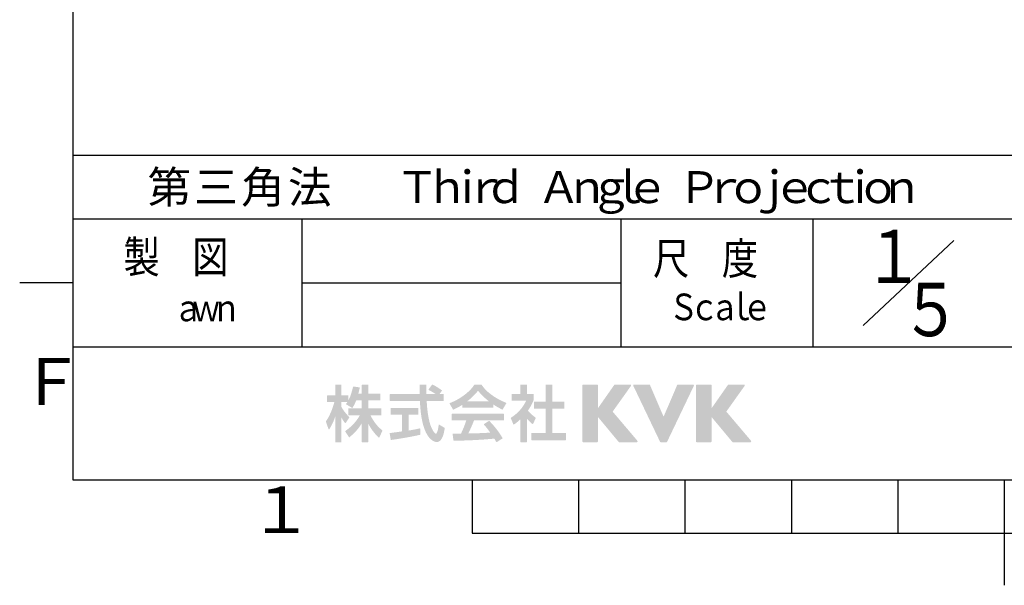
# Model space of a CAD drawing. Extents: x -562 to 487, y -742 to 742.
# Drawn here: x -462 to 0, y -742 to -476 of the extents above; entities that cross this region are included whole.
import ezdxf

# ---------------------------------------------------------------- set-up
doc = ezdxf.new("R2010")
doc.units = 0
doc.header["$LTSCALE"] = 25
doc.linetypes.add('CONTINUOUS-S', pattern=[0])
doc.layers.get('0').update_dxf_attribs({"linetype": 'CONTINUOUS'})
doc.layers.get('DEFPOINTS').update_dxf_attribs({"linetype": 'CONTINUOUS'})
doc.layers.add('BALN', color=7, linetype='CONTINUOUS')
doc.styles.add('BIGFONT', font='ROMANS.shx', dxfattribs={"width": 0.833, "bigfont": 'bigfont.shx'})

# ---------------------------------------------------------------- blocks, each defined once
blk = doc.blocks.new('S36')
at = {"layer": 'BALN', "color": 4, "linetype": 'CONTINUOUS-S'}
blk.add_line((66.25, 50), (23.75, 10), dxfattribs=at)
at = {"layer": 'BALN', "style": 'BIGFONT', "width": 0.833}
for s, p in [('１', (23.75, 30)), ('５', (41.25, 5))]:
    blk.add_text(s, height=25, dxfattribs=at).set_placement(p)
blk = doc.blocks.new('株式会社ＫＶＫ')
h = blk.add_hatch(color=256)
h.dxf.hatch_style = 2
edge = h.paths.add_edge_path()
edge.add_spline(control_points=[(19.906, -2.712), (19.847, -2.712), (18.284, -2.712), (18.26, -2.712), (18.237, -2.712), (18.216, -2.701), (18.201, -2.684), (18.186, -2.667), (16.389, -0.506), (16.253, -0.345), (16.253, -1.514), (16.253, -2.618), (16.253, -2.633), (16.253, -2.676), (16.218, -2.712), (16.175, -2.712), (16.138, -2.712), (14.897, -2.712), (14.862, -2.712), (14.819, -2.712), (14.784, -2.676), (14.784, -2.633), (14.784, -2.591), (14.784, 2.591), (14.784, 2.634), (14.784, 2.676), (14.819, 2.712), (14.862, 2.712), (14.897, 2.712), (16.138, 2.712), (16.175, 2.712), (16.218, 2.712), (16.253, 2.676), (16.253, 2.634), (16.253, 2.622), (16.253, 1.615), (16.253, 0.485), (16.373, 0.657), (17.773, 2.658), (17.787, 2.678), (17.802, 2.699), (17.825, 2.712), (17.851, 2.712), (17.877, 2.712), (19.23, 2.712), (19.295, 2.712), (19.36, 2.712), (19.394, 2.639), (19.36, 2.589), (19.325, 2.539), (17.632, 0.167), (17.632, 0.167), (17.632, 0.167), (19.909, -2.516), (19.961, -2.578), (20.012, -2.64), (19.967, -2.712), (19.906, -2.712)], knot_values=[0, 0, 0, 0, 1, 1, 1, 2, 2, 2, 3, 3, 3, 4, 4, 4, 5, 5, 5, 6, 6, 6, 7, 7, 7, 8, 8, 8, 9, 9, 9, 10, 10, 10, 11, 11, 11, 12, 12, 12, 13, 13, 13, 14, 14, 14, 15, 15, 15, 16, 16, 16, 17, 17, 17, 18, 18, 18, 19, 19, 19, 19], degree=3, periodic=0)
edge = h.paths.add_edge_path()
edge.add_spline(control_points=[(14.518, 2.712), (14.45, 2.712), (13.119, 2.712), (13.089, 2.712), (13.059, 2.712), (13.029, 2.693), (13.018, 2.665), (13.007, 2.64), (11.988, 0.249), (11.741, -0.305), (11.493, 0.249), (10.475, 2.64), (10.464, 2.665), (10.452, 2.693), (10.423, 2.712), (10.392, 2.712), (10.362, 2.712), (9.031, 2.712), (8.964, 2.712), (8.899, 2.712), (8.873, 2.642), (8.893, 2.6), (8.913, 2.558), (11.394, -2.638), (11.409, -2.667), (11.424, -2.696), (11.449, -2.712), (11.479, -2.712), (11.509, -2.712), (11.973, -2.712), (12.002, -2.712), (12.032, -2.712), (12.058, -2.696), (12.072, -2.667), (12.087, -2.638), (14.568, 2.558), (14.588, 2.6), (14.608, 2.642), (14.582, 2.712), (14.518, 2.712)], knot_values=[0, 0, 0, 0, 1, 1, 1, 2, 2, 2, 3, 3, 3, 4, 4, 4, 5, 5, 5, 6, 6, 6, 7, 7, 7, 8, 8, 8, 9, 9, 9, 10, 10, 10, 11, 11, 11, 12, 12, 12, 13, 13, 13, 13], degree=3, periodic=0)
edge = h.paths.add_edge_path()
edge.add_spline(control_points=[(9.284, -2.578), (9.232, -2.516), (6.955, 0.167), (6.955, 0.167), (6.955, 0.167), (8.647, 2.539), (8.682, 2.589), (8.717, 2.639), (8.683, 2.712), (8.618, 2.712), (8.553, 2.712), (7.199, 2.712), (7.174, 2.712), (7.148, 2.712), (7.124, 2.699), (7.11, 2.678), (7.096, 2.658), (5.696, 0.657), (5.576, 0.485), (5.576, 1.615), (5.576, 2.622), (5.576, 2.634), (5.576, 2.676), (5.541, 2.712), (5.498, 2.712), (5.461, 2.712), (4.219, 2.712), (4.185, 2.712), (4.143, 2.712), (4.107, 2.676), (4.107, 2.634), (4.107, 2.591), (4.107, -2.591), (4.107, -2.633), (4.107, -2.676), (4.143, -2.712), (4.185, -2.712), (4.219, -2.712), (5.461, -2.712), (5.498, -2.712), (5.541, -2.712), (5.576, -2.676), (5.576, -2.633), (5.576, -2.618), (5.576, -1.514), (5.576, -0.345), (5.712, -0.506), (7.509, -2.667), (7.523, -2.684), (7.538, -2.701), (7.56, -2.712), (7.583, -2.712), (7.607, -2.712), (9.17, -2.712), (9.228, -2.712), (9.289, -2.712), (9.335, -2.64), (9.284, -2.578)], knot_values=[0, 0, 0, 0, 1, 1, 1, 2, 2, 2, 3, 3, 3, 4, 4, 4, 5, 5, 5, 6, 6, 6, 7, 7, 7, 8, 8, 8, 9, 9, 9, 10, 10, 10, 11, 11, 11, 12, 12, 12, 13, 13, 13, 14, 14, 14, 15, 15, 15, 16, 16, 16, 17, 17, 17, 18, 18, 18, 19, 19, 19, 19], degree=3, periodic=0)
edge = h.paths.add_edge_path()
edge.add_spline(control_points=[(-16.041, -2.711), (-16.041, -2.711), (-16.573, -2.711), (-16.573, -2.711), (-16.593, -2.711), (-16.61, -2.695), (-16.61, -2.675), (-16.61, -2.675), (-16.61, -0.93), (-16.61, -0.93), (-16.927, -1.448), (-17.269, -1.833), (-17.764, -2.234), (-17.772, -2.24), (-17.782, -2.243), (-17.792, -2.242), (-17.802, -2.24), (-17.812, -2.234), (-17.817, -2.226), (-17.817, -2.226), (-18.167, -1.706), (-18.167, -1.706), (-18.178, -1.689), (-18.174, -1.667), (-18.157, -1.655), (-17.776, -1.386), (-17.223, -0.941), (-16.786, -0.172), (-16.786, -0.172), (-17.852, -0.172), (-17.852, -0.172), (-17.872, -0.172), (-17.889, -0.156), (-17.889, -0.136), (-17.889, -0.136), (-17.889, 0.43), (-17.889, 0.43), (-17.889, 0.45), (-17.872, 0.467), (-17.852, 0.467), (-17.852, 0.467), (-16.61, 0.467), (-16.61, 0.467), (-16.61, 0.467), (-16.61, 1.224), (-16.61, 1.224), (-16.61, 1.224), (-17.133, 1.224), (-17.133, 1.224), (-17.261, 0.883), (-17.422, 0.622), (-17.482, 0.529), (-17.493, 0.512), (-17.515, 0.507), (-17.532, 0.517), (-17.532, 0.517), (-18.069, 0.845), (-18.069, 0.845), (-18.078, 0.851), (-18.084, 0.859), (-18.086, 0.87), (-18.088, 0.88), (-18.086, 0.891), (-18.079, 0.899), (-18.044, 0.946), (-18.004, 0.999), (-17.967, 1.055), (-17.967, 1.055), (-18.518, 1.055), (-18.518, 1.055), (-18.518, 1.055), (-18.518, 0.592), (-18.518, 0.592), (-18.342, 0.262), (-18.052, -0.068), (-17.792, -0.348), (-17.781, -0.361), (-17.779, -0.379), (-17.788, -0.393), (-17.788, -0.393), (-18.127, -0.903), (-18.127, -0.903), (-18.133, -0.912), (-18.144, -0.918), (-18.156, -0.919), (-18.167, -0.919), (-18.179, -0.914), (-18.186, -0.905), (-18.323, -0.737), (-18.415, -0.591), (-18.518, -0.398), (-18.518, -0.398), (-18.518, -2.675), (-18.518, -2.675), (-18.518, -2.695), (-18.535, -2.711), (-18.555, -2.711), (-18.555, -2.711), (-19.065, -2.711), (-19.065, -2.711), (-19.086, -2.711), (-19.102, -2.695), (-19.102, -2.675), (-19.102, -2.675), (-19.102, -0.294), (-19.102, -0.294), (-19.243, -0.722), (-19.436, -1.134), (-19.668, -1.496), (-19.676, -1.507), (-19.69, -1.514), (-19.704, -1.512), (-19.718, -1.511), (-19.73, -1.501), (-19.734, -1.488), (-19.734, -1.488), (-19.981, -0.775), (-19.981, -0.775), (-19.985, -0.764), (-19.983, -0.752), (-19.976, -0.742), (-19.644, -0.268), (-19.379, 0.363), (-19.189, 1.055), (-19.189, 1.055), (-19.839, 1.055), (-19.839, 1.055), (-19.859, 1.055), (-19.876, 1.071), (-19.876, 1.092), (-19.876, 1.092), (-19.876, 1.651), (-19.876, 1.651), (-19.876, 1.672), (-19.859, 1.688), (-19.839, 1.688), (-19.839, 1.688), (-19.102, 1.688), (-19.102, 1.688), (-19.102, 1.688), (-19.102, 2.675), (-19.102, 2.675), (-19.102, 2.695), (-19.086, 2.711), (-19.065, 2.711), (-19.065, 2.711), (-18.555, 2.711), (-18.555, 2.711), (-18.535, 2.711), (-18.518, 2.695), (-18.518, 2.675), (-18.518, 2.675), (-18.518, 1.688), (-18.518, 1.688), (-18.518, 1.688), (-17.9, 1.688), (-17.9, 1.688), (-17.879, 1.688), (-17.863, 1.672), (-17.863, 1.651), (-17.863, 1.651), (-17.863, 1.236), (-17.863, 1.236), (-17.651, 1.629), (-17.54, 2.057), (-17.436, 2.497), (-17.431, 2.515), (-17.414, 2.527), (-17.395, 2.524), (-17.395, 2.524), (-16.836, 2.44), (-16.836, 2.44), (-16.826, 2.438), (-16.817, 2.433), (-16.811, 2.425), (-16.805, 2.416), (-16.803, 2.406), (-16.805, 2.396), (-16.829, 2.278), (-16.868, 2.098), (-16.937, 1.858), (-16.937, 1.858), (-16.61, 1.858), (-16.61, 1.858), (-16.61, 1.858), (-16.61, 2.675), (-16.61, 2.675), (-16.61, 2.695), (-16.593, 2.711), (-16.573, 2.711), (-16.573, 2.711), (-16.041, 2.711), (-16.041, 2.711), (-16.021, 2.711), (-16.004, 2.695), (-16.004, 2.675), (-16.004, 2.675), (-16.004, 1.858), (-16.004, 1.858), (-16.004, 1.858), (-14.907, 1.858), (-14.907, 1.858), (-14.887, 1.858), (-14.871, 1.841), (-14.871, 1.821), (-14.871, 1.821), (-14.871, 1.261), (-14.871, 1.261), (-14.871, 1.241), (-14.887, 1.224), (-14.907, 1.224), (-14.907, 1.224), (-16.004, 1.224), (-16.004, 1.224), (-16.004, 1.224), (-16.004, 0.467), (-16.004, 0.467), (-16.004, 0.467), (-14.8, 0.467), (-14.8, 0.467), (-14.78, 0.467), (-14.763, 0.45), (-14.763, 0.43), (-14.763, 0.43), (-14.763, -0.136), (-14.763, -0.136), (-14.763, -0.156), (-14.78, -0.172), (-14.8, -0.172), (-14.8, -0.172), (-15.808, -0.172), (-15.808, -0.172), (-15.429, -0.89), (-15.143, -1.207), (-14.69, -1.595), (-14.678, -1.606), (-14.674, -1.623), (-14.68, -1.638), (-14.68, -1.638), (-14.96, -2.26), (-14.96, -2.26), (-14.965, -2.271), (-14.975, -2.279), (-14.986, -2.281), (-14.998, -2.283), (-15.01, -2.28), (-15.019, -2.271), (-15.019, -2.271), (-15.029, -2.262), (-15.029, -2.262), (-15.226, -2.072), (-15.668, -1.643), (-16.004, -0.949), (-16.004, -0.949), (-16.004, -2.675), (-16.004, -2.675), (-16.004, -2.695), (-16.021, -2.711), (-16.041, -2.711)], knot_values=[0, 0, 0, 0, 1, 1, 1, 2, 2, 2, 3, 3, 3, 4, 4, 4, 5, 5, 5, 6, 6, 6, 7, 7, 7, 8, 8, 8, 9, 9, 9, 10, 10, 10, 11, 11, 11, 12, 12, 12, 13, 13, 13, 14, 14, 14, 15, 15, 15, 16, 16, 16, 17, 17, 17, 18, 18, 18, 19, 19, 19, 20, 20, 20, 21, 21, 21, 22, 22, 22, 23, 23, 23, 24, 24, 24, 25, 25, 25, 26, 26, 26, 27, 27, 27, 28, 28, 28, 29, 29, 29, 30, 30, 30, 31, 31, 31, 32, 32, 32, 33, 33, 33, 34, 34, 34, 35, 35, 35, 36, 36, 36, 37, 37, 37, 38, 38, 38, 39, 39, 39, 40, 40, 40, 41, 41, 41, 42, 42, 42, 43, 43, 43, 44, 44, 44, 45, 45, 45, 46, 46, 46, 47, 47, 47, 48, 48, 48, 49, 49, 49, 50, 50, 50, 51, 51, 51, 52, 52, 52, 53, 53, 53, 54, 54, 54, 55, 55, 55, 56, 56, 56, 57, 57, 57, 58, 58, 58, 59, 59, 59, 60, 60, 60, 61, 61, 61, 62, 62, 62, 63, 63, 63, 64, 64, 64, 65, 65, 65, 66, 66, 66, 67, 67, 67, 68, 68, 68, 69, 69, 69, 70, 70, 70, 71, 71, 71, 72, 72, 72, 73, 73, 73, 74, 74, 74, 75, 75, 75, 76, 76, 76, 77, 77, 77, 78, 78, 78, 79, 79, 79, 80, 80, 80, 81, 81, 81, 82, 82, 82, 83, 83, 83, 84, 84, 84, 85, 85, 85, 86, 86, 86, 86], degree=3, periodic=0)
edge = h.paths.add_edge_path()
edge.add_spline(control_points=[(-8.834, -1.359), (-8.834, -1.359), (-9.328, -1.065), (-9.328, -1.065), (-9.339, -1.059), (-9.352, -1.059), (-9.363, -1.064), (-9.375, -1.069), (-9.382, -1.08), (-9.384, -1.092), (-9.477, -1.85), (-9.61, -1.908), (-9.648, -1.908), (-9.704, -1.908), (-9.859, -1.845), (-10.1, -1.262), (-10.103, -1.253), (-10.106, -1.246), (-10.108, -1.242), (-10.19, -1.031), (-10.437, -0.361), (-10.517, 1.174), (-10.517, 1.174), (-8.944, 1.174), (-8.944, 1.174), (-8.924, 1.174), (-8.907, 1.19), (-8.907, 1.21), (-8.907, 1.21), (-8.907, 1.776), (-8.907, 1.776), (-8.907, 1.796), (-8.924, 1.813), (-8.944, 1.813), (-8.944, 1.813), (-9.313, 1.813), (-9.313, 1.813), (-9.313, 1.813), (-9.089, 2.116), (-9.089, 2.116), (-9.077, 2.132), (-9.08, 2.155), (-9.096, 2.167), (-9.344, 2.357), (-9.678, 2.565), (-9.967, 2.708), (-9.983, 2.716), (-10.002, 2.711), (-10.013, 2.697), (-10.013, 2.697), (-10.335, 2.256), (-10.335, 2.256), (-10.341, 2.247), (-10.344, 2.236), (-10.341, 2.226), (-10.339, 2.215), (-10.332, 2.206), (-10.322, 2.201), (-10.057, 2.062), (-9.867, 1.947), (-9.682, 1.813), (-9.682, 1.813), (-10.542, 1.813), (-10.542, 1.813), (-10.548, 1.974), (-10.547, 2.177), (-10.547, 2.409), (-10.546, 2.495), (-10.546, 2.584), (-10.546, 2.675), (-10.546, 2.695), (-10.562, 2.712), (-10.583, 2.712), (-10.583, 2.712), (-11.152, 2.712), (-11.152, 2.712), (-11.162, 2.712), (-11.172, 2.708), (-11.179, 2.7), (-11.186, 2.693), (-11.189, 2.683), (-11.189, 2.673), (-11.184, 2.544), (-11.17, 1.994), (-11.168, 1.813), (-11.168, 1.813), (-13.951, 1.813), (-13.951, 1.813), (-13.971, 1.813), (-13.988, 1.796), (-13.988, 1.776), (-13.988, 1.776), (-13.988, 1.21), (-13.988, 1.21), (-13.988, 1.19), (-13.971, 1.174), (-13.951, 1.174), (-13.951, 1.174), (-11.15, 1.174), (-11.15, 1.174), (-11.119, 0.39), (-11.034, -0.325), (-10.898, -0.884), (-10.782, -1.361), (-10.628, -1.753), (-10.439, -2.052), (-10.063, -2.648), (-9.669, -2.695), (-9.557, -2.695), (-9.331, -2.695), (-9.15, -2.529), (-9.017, -2.201), (-8.909, -1.934), (-8.853, -1.611), (-8.817, -1.397), (-8.814, -1.382), (-8.821, -1.367), (-8.834, -1.359)], knot_values=[0, 0, 0, 0, 1, 1, 1, 2, 2, 2, 3, 3, 3, 4, 4, 4, 5, 5, 5, 6, 6, 6, 7, 7, 7, 8, 8, 8, 9, 9, 9, 10, 10, 10, 11, 11, 11, 12, 12, 12, 13, 13, 13, 14, 14, 14, 15, 15, 15, 16, 16, 16, 17, 17, 17, 18, 18, 18, 19, 19, 19, 20, 20, 20, 21, 21, 21, 22, 22, 22, 23, 23, 23, 24, 24, 24, 25, 25, 25, 26, 26, 26, 27, 27, 27, 28, 28, 28, 29, 29, 29, 30, 30, 30, 31, 31, 31, 32, 32, 32, 33, 33, 33, 34, 34, 34, 35, 35, 35, 36, 36, 36, 37, 37, 37, 38, 38, 38, 39, 39, 39, 39], degree=3, periodic=0)
edge = h.paths.add_edge_path()
edge.add_spline(control_points=[(-13.86, -2.496), (-13.878, -2.496), (-13.893, -2.483), (-13.896, -2.465), (-13.896, -2.465), (-13.988, -1.889), (-13.988, -1.889), (-13.989, -1.879), (-13.987, -1.869), (-13.981, -1.861), (-13.975, -1.853), (-13.966, -1.848), (-13.956, -1.846), (-13.789, -1.824), (-13.473, -1.782), (-13.22, -1.748), (-13.061, -1.727), (-12.92, -1.708), (-12.849, -1.698), (-12.849, -1.698), (-12.849, -0.127), (-12.849, -0.127), (-12.849, -0.127), (-13.86, -0.127), (-13.86, -0.127), (-13.88, -0.127), (-13.897, -0.111), (-13.897, -0.091), (-13.897, -0.091), (-13.897, 0.469), (-13.897, 0.469), (-13.897, 0.49), (-13.88, 0.506), (-13.86, 0.506), (-13.86, 0.506), (-11.323, 0.506), (-11.323, 0.506), (-11.303, 0.506), (-11.287, 0.49), (-11.287, 0.469), (-11.287, 0.469), (-11.287, -0.091), (-11.287, -0.091), (-11.287, -0.111), (-11.303, -0.127), (-11.323, -0.127), (-11.323, -0.127), (-12.222, -0.127), (-12.222, -0.127), (-12.222, -0.127), (-12.222, -1.614), (-12.222, -1.614), (-11.663, -1.526), (-11.4, -1.463), (-11.165, -1.412), (-11.154, -1.409), (-11.143, -1.412), (-11.134, -1.419), (-11.125, -1.426), (-11.12, -1.436), (-11.12, -1.447), (-11.12, -1.447), (-11.12, -1.979), (-11.12, -1.979), (-11.12, -1.996), (-11.132, -2.011), (-11.149, -2.015), (-12.045, -2.223), (-13.252, -2.416), (-13.855, -2.496), (-13.857, -2.496), (-13.858, -2.496), (-13.86, -2.496)], knot_values=[0, 0, 0, 0, 1, 1, 1, 2, 2, 2, 3, 3, 3, 4, 4, 4, 5, 5, 5, 6, 6, 6, 7, 7, 7, 8, 8, 8, 9, 9, 9, 10, 10, 10, 11, 11, 11, 12, 12, 12, 13, 13, 13, 14, 14, 14, 15, 15, 15, 16, 16, 16, 17, 17, 17, 18, 18, 18, 19, 19, 19, 20, 20, 20, 21, 21, 21, 22, 22, 22, 23, 23, 23, 24, 24, 24, 24], degree=3, periodic=0)
edge = h.paths.add_edge_path()
edge.add_spline(control_points=[(-3.947, -2.706), (-3.95, -2.706), (-3.954, -2.705), (-3.956, -2.704), (-3.967, -2.702), (-3.975, -2.695), (-3.98, -2.686), (-3.98, -2.686), (-3.98, -2.686), (-3.98, -2.686), (-4.042, -2.567), (-4.053, -2.545), (-4.166, -2.369), (-5.151, -2.474), (-6.428, -2.543), (-7.96, -2.576), (-7.979, -2.576), (-7.995, -2.562), (-7.998, -2.544), (-7.998, -2.544), (-8.078, -1.956), (-8.078, -1.956), (-8.08, -1.945), (-8.077, -1.935), (-8.069, -1.927), (-8.062, -1.919), (-8.052, -1.914), (-8.042, -1.914), (-7.587, -1.914), (-7.385, -1.912), (-7.297, -1.909), (-7.152, -1.618), (-6.914, -1.065), (-6.801, -0.664), (-6.801, -0.664), (-8.133, -0.664), (-8.133, -0.664), (-8.153, -0.664), (-8.17, -0.648), (-8.17, -0.627), (-8.17, -0.627), (-8.17, -0.079), (-8.17, -0.079), (-8.17, -0.059), (-8.153, -0.042), (-8.133, -0.042), (-8.133, -0.042), (-3.293, -0.042), (-3.293, -0.042), (-3.272, -0.042), (-3.256, -0.059), (-3.256, -0.079), (-3.256, -0.079), (-3.256, -0.627), (-3.256, -0.627), (-3.256, -0.648), (-3.272, -0.664), (-3.293, -0.664), (-3.293, -0.664), (-6.067, -0.664), (-6.067, -0.664), (-6.249, -1.121), (-6.444, -1.562), (-6.606, -1.89), (-5.67, -1.869), (-5.527, -1.862), (-4.544, -1.81), (-4.544, -1.81), (-4.546, -1.807), (-4.546, -1.807), (-4.783, -1.476), (-4.913, -1.294), (-5.135, -1.06), (-5.143, -1.052), (-5.146, -1.041), (-5.145, -1.03), (-5.144, -1.02), (-5.138, -1.01), (-5.128, -1.004), (-5.128, -1.004), (-4.672, -0.71), (-4.672, -0.71), (-4.657, -0.7), (-4.638, -0.702), (-4.626, -0.715), (-4.397, -0.948), (-3.837, -1.535), (-3.394, -2.311), (-3.385, -2.328), (-3.39, -2.35), (-3.406, -2.36), (-3.406, -2.36), (-3.927, -2.7), (-3.927, -2.7), (-3.933, -2.704), (-3.94, -2.706), (-3.947, -2.706)], knot_values=[0, 0, 0, 0, 1, 1, 1, 2, 2, 2, 3, 3, 3, 4, 4, 4, 5, 5, 5, 6, 6, 6, 7, 7, 7, 8, 8, 8, 9, 9, 9, 10, 10, 10, 11, 11, 11, 12, 12, 12, 13, 13, 13, 14, 14, 14, 15, 15, 15, 16, 16, 16, 17, 17, 17, 18, 18, 18, 19, 19, 19, 20, 20, 20, 21, 21, 21, 22, 22, 22, 23, 23, 23, 24, 24, 24, 25, 25, 25, 26, 26, 26, 27, 27, 27, 28, 28, 28, 29, 29, 29, 30, 30, 30, 31, 31, 31, 32, 32, 32, 32], degree=3, periodic=0)
edge = h.paths.add_edge_path()
edge.add_spline(control_points=[(-8.015, 0.353), (-8.027, 0.353), (-8.04, 0.36), (-8.047, 0.372), (-8.047, 0.372), (-8.363, 0.915), (-8.363, 0.915), (-8.369, 0.924), (-8.37, 0.936), (-8.366, 0.946), (-8.363, 0.956), (-8.355, 0.964), (-8.344, 0.968), (-7.912, 1.126), (-7.448, 1.379), (-7.038, 1.679), (-6.597, 2.001), (-6.251, 2.352), (-6.037, 2.694), (-6.03, 2.705), (-6.018, 2.712), (-6.006, 2.712), (-6.006, 2.712), (-5.388, 2.712), (-5.388, 2.712), (-5.375, 2.712), (-5.363, 2.705), (-5.356, 2.694), (-4.97, 2.059), (-4.109, 1.422), (-3.053, 0.99), (-3.043, 0.986), (-3.035, 0.977), (-3.032, 0.967), (-3.029, 0.957), (-3.03, 0.946), (-3.036, 0.937), (-3.036, 0.937), (-3.38, 0.371), (-3.38, 0.371), (-3.39, 0.355), (-3.411, 0.349), (-3.428, 0.358), (-3.642, 0.471), (-3.931, 0.622), (-4.239, 0.825), (-4.239, 0.825), (-4.239, 0.571), (-4.239, 0.571), (-4.239, 0.551), (-4.256, 0.535), (-4.276, 0.535), (-4.276, 0.535), (-7.128, 0.535), (-7.128, 0.535), (-7.149, 0.535), (-7.165, 0.551), (-7.165, 0.571), (-7.165, 0.571), (-7.165, 0.808), (-7.165, 0.808), (-7.529, 0.571), (-7.759, 0.463), (-8, 0.356), (-8.005, 0.355), (-8.01, 0.353), (-8.015, 0.353)], knot_values=[0, 0, 0, 0, 1, 1, 1, 2, 2, 2, 3, 3, 3, 4, 4, 4, 5, 5, 5, 6, 6, 6, 7, 7, 7, 8, 8, 8, 9, 9, 9, 10, 10, 10, 11, 11, 11, 12, 12, 12, 13, 13, 13, 14, 14, 14, 15, 15, 15, 16, 16, 16, 17, 17, 17, 18, 18, 18, 19, 19, 19, 20, 20, 20, 21, 21, 21, 22, 22, 22, 22], degree=3, periodic=0)
edge = h.paths.add_edge_path()
edge.add_spline(control_points=[(-6.693, 1.145), (-6.693, 1.145), (-4.686, 1.145), (-4.686, 1.145), (-5.186, 1.532), (-5.551, 1.957), (-5.693, 2.125), (-5.903, 1.862), (-6.175, 1.549), (-6.693, 1.145)], knot_values=[0, 0, 0, 0, 1, 1, 1, 2, 2, 2, 3, 3, 3, 3], degree=3, periodic=0)
edge = h.paths.add_edge_path()
edge.add_spline(control_points=[(-1.139, -2.706), (-1.139, -2.706), (-1.692, -2.706), (-1.692, -2.706), (-1.712, -2.706), (-1.729, -2.689), (-1.729, -2.669), (-1.729, -2.669), (-1.729, -0.573), (-1.729, -0.573), (-2.007, -0.84), (-2.162, -0.94), (-2.312, -1.037), (-2.312, -1.037), (-2.322, -1.043), (-2.322, -1.043), (-2.331, -1.049), (-2.343, -1.051), (-2.353, -1.047), (-2.363, -1.044), (-2.372, -1.036), (-2.376, -1.026), (-2.376, -1.026), (-2.612, -0.449), (-2.612, -0.449), (-2.619, -0.433), (-2.613, -0.414), (-2.598, -0.404), (-1.947, -0.003), (-1.431, 0.594), (-1.172, 1.202), (-1.172, 1.202), (-2.503, 1.202), (-2.503, 1.202), (-2.523, 1.202), (-2.54, 1.218), (-2.54, 1.238), (-2.54, 1.238), (-2.54, 1.793), (-2.54, 1.793), (-2.54, 1.813), (-2.523, 1.83), (-2.503, 1.83), (-2.503, 1.83), (-1.729, 1.83), (-1.729, 1.83), (-1.729, 1.83), (-1.729, 2.675), (-1.729, 2.675), (-1.729, 2.695), (-1.712, 2.712), (-1.692, 2.712), (-1.692, 2.712), (-1.139, 2.712), (-1.139, 2.712), (-1.118, 2.712), (-1.102, 2.695), (-1.102, 2.675), (-1.102, 2.675), (-1.102, 1.83), (-1.102, 1.83), (-1.102, 1.83), (-0.51, 1.83), (-0.51, 1.83), (-0.49, 1.83), (-0.473, 1.813), (-0.473, 1.793), (-0.473, 1.793), (-0.473, 1.238), (-0.473, 1.238), (-0.473, 1.233), (-0.474, 1.229), (-0.476, 1.224), (-0.558, 1.032), (-0.68, 0.721), (-1.006, 0.262), (-0.756, -0.035), (-0.632, -0.131), (-0.313, -0.379), (-0.313, -0.379), (-0.278, -0.406), (-0.278, -0.406), (-0.264, -0.417), (-0.26, -0.436), (-0.267, -0.451), (-0.267, -0.451), (-0.525, -0.989), (-0.525, -0.989), (-0.53, -0.999), (-0.54, -1.006), (-0.551, -1.009), (-0.562, -1.011), (-0.573, -1.008), (-0.582, -1.001), (-0.797, -0.818), (-0.937, -0.678), (-1.102, -0.482), (-1.102, -0.482), (-1.102, -2.669), (-1.102, -2.669), (-1.102, -2.689), (-1.118, -2.706), (-1.139, -2.706)], knot_values=[0, 0, 0, 0, 1, 1, 1, 2, 2, 2, 3, 3, 3, 4, 4, 4, 5, 5, 5, 6, 6, 6, 7, 7, 7, 8, 8, 8, 9, 9, 9, 10, 10, 10, 11, 11, 11, 12, 12, 12, 13, 13, 13, 14, 14, 14, 15, 15, 15, 16, 16, 16, 17, 17, 17, 18, 18, 18, 19, 19, 19, 20, 20, 20, 21, 21, 21, 22, 22, 22, 23, 23, 23, 24, 24, 24, 25, 25, 25, 26, 26, 26, 27, 27, 27, 28, 28, 28, 29, 29, 29, 30, 30, 30, 31, 31, 31, 32, 32, 32, 33, 33, 33, 34, 34, 34, 34], degree=3, periodic=0)
edge = h.paths.add_edge_path()
edge.add_spline(control_points=[(2.53, -2.519), (2.53, -2.519), (-0.66, -2.519), (-0.66, -2.519), (-0.681, -2.519), (-0.697, -2.503), (-0.697, -2.482), (-0.697, -2.482), (-0.697, -1.877), (-0.697, -1.877), (-0.697, -1.857), (-0.681, -1.84), (-0.66, -1.84), (-0.66, -1.84), (0.656, -1.84), (0.656, -1.84), (0.656, -1.84), (0.656, 0.433), (0.656, 0.433), (0.656, 0.433), (-0.398, 0.433), (-0.398, 0.433), (-0.419, 0.433), (-0.435, 0.449), (-0.435, 0.469), (-0.435, 0.469), (-0.435, 1.075), (-0.435, 1.075), (-0.435, 1.095), (-0.419, 1.111), (-0.398, 1.111), (-0.398, 1.111), (0.656, 1.111), (0.656, 1.111), (0.656, 1.111), (0.656, 2.675), (0.656, 2.675), (0.656, 2.695), (0.673, 2.712), (0.693, 2.712), (0.693, 2.712), (1.257, 2.712), (1.257, 2.712), (1.277, 2.712), (1.294, 2.695), (1.294, 2.675), (1.294, 2.675), (1.294, 1.111), (1.294, 1.111), (1.294, 1.111), (2.375, 1.111), (2.375, 1.111), (2.396, 1.111), (2.412, 1.095), (2.412, 1.075), (2.412, 1.075), (2.412, 0.469), (2.412, 0.469), (2.412, 0.449), (2.396, 0.433), (2.375, 0.433), (2.375, 0.433), (1.294, 0.433), (1.294, 0.433), (1.294, 0.433), (1.294, -1.84), (1.294, -1.84), (1.294, -1.84), (2.53, -1.84), (2.53, -1.84), (2.551, -1.84), (2.567, -1.857), (2.567, -1.877), (2.567, -1.877), (2.567, -2.482), (2.567, -2.482), (2.567, -2.503), (2.551, -2.519), (2.53, -2.519)], knot_values=[0, 0, 0, 0, 1, 1, 1, 2, 2, 2, 3, 3, 3, 4, 4, 4, 5, 5, 5, 6, 6, 6, 7, 7, 7, 8, 8, 8, 9, 9, 9, 10, 10, 10, 11, 11, 11, 12, 12, 12, 13, 13, 13, 14, 14, 14, 15, 15, 15, 16, 16, 16, 17, 17, 17, 18, 18, 18, 19, 19, 19, 20, 20, 20, 21, 21, 21, 22, 22, 22, 23, 23, 23, 24, 24, 24, 25, 25, 25, 26, 26, 26, 26], degree=3, periodic=0)

msp = doc.modelspace()

# ---------------------------------------------------------------- linework, layer by layer
at = {"color": 2}
for p, q in [((-437.5, 692.5), (-437.5, -692.5)), ((-437.5, -540), (437.5, -540)), ((-437.5, -692.5), (437.5, -692.5))]:
    msp.add_line(p, q, dxfattribs=at)
at = {"color": 3}
for p, q in [((437.5, -570), (-437.5, -570)), ((-330, -570), (-330, -630)), ((-180, -630), (-180, -570)), ((-90, -570), (-90, -630)), ((-437.5, -600), (-462.5, -600)), ((-330, -600), (-180, -600)), ((-437.5, -630), (437.5, -630)), ((-250, -692.5), (-250, -717.5)), ((-200, -692.5), (-200, -717.5)), ((-150, -692.5), (-150, -717.5)), ((-100, -692.5), (-100, -717.5)), ((-50, -692.5), (-50, -717.5)), ((0, -692.5), (0, -742)), ((-250, -717.5), (250, -717.5))]:
    msp.add_line(p, q, dxfattribs=at)
at = {"layer": 'DEFPOINTS'}
for p in [(-322.5, -592.5), (-322.5, -622.5)]:
    msp.add_point(p, dxfattribs=at)

# ---------------------------------------------------------------- block references
at = {"xscale": 5, "yscale": 5, "zscale": 5}
msp.add_blockref('株式会社ＫＶＫ', (-218.75, -661.25), dxfattribs=at)
at = {"layer": 'BALN', "color": 2}
msp.add_blockref('S36', (-90, -630), dxfattribs=at)

# ---------------------------------------------------------------- texts
at = {"color": 7, "linetype": 'Continuous', "style": 'BIGFONT'}
for s, height, p in [('第', 15, (-402.5, -562.5)), ('角', 15, (-358.5, -562.5)), ('法', 15, (-336.5, -562.5)), ('三', 15, (-380.5, -562.5)), ('Ｔ', 15, (-286, -562.5)), ('ｈ', 15, (-272, -562.5)), ('ｉ', 15, (-262.5, -562.5)), ('ｄ', 15, (-244.5, -562.5)), ('Ａ', 15, (-219.5, -562.5)), ('ｌ', 15, (-186.75, -562.5)), ('Ｐ', 15, (-153.5, -562.5)), ('ｊ', 15, (-119.5, -562.5)), ('ｔ', 15, (-86.5, -562.5)), ('ｉ', 15, (-78, -562.5)), ('ｒ', 15, (-253.75, -562.5)), ('ｎ', 15, (-206.25, -562.5)), ('ｇ', 15, (-195, -562.5)), ('ｅ', 15, (-178, -562.5)), ('ｒ', 15, (-141.5, -562.5)), ('ｏ', 15, (-130.5, -562.5)), ('ｅ', 15, (-108.75, -562.5)), ('ｃ', 15, (-97.5, -562.5)), ('ｏ', 15, (-69.5, -562.5)), ('ｎ', 15, (-58.5, -562.5)), ('Ｆ', 22, (-462.5, -657.25)), ('１', 22, (-354.75, -717.5))]:
    msp.add_text(s, height=height, dxfattribs=at).set_placement(p)
at = {"color": 7, "linetype": 'Continuous', "style": 'BIGFONT', "width": 0.833}
for s, height, p in [('製    図', 15, (-413.75, -595.2843884)), ('尺    度', 15, (-165, -596)), ('Ｓ', 12.5, (-157.75, -617.5)), ('ｌ', 12.5, (-130.75, -617.5)), ('ａ', 12.5, (-390.5, -618.00375155)), ('ｗ', 12.5, (-382, -618.00375155)), ('ｎ', 12.5, (-372.5, -618.00375155)), ('ｃ', 12.5, (-148, -617.5)), ('ａ', 12.5, (-138.5, -617.5)), ('ｅ', 12.5, (-123.25, -617.5))]:
    msp.add_text(s, height=height, dxfattribs=at).set_placement(p)

doc.saveas('drawing.dxf')
